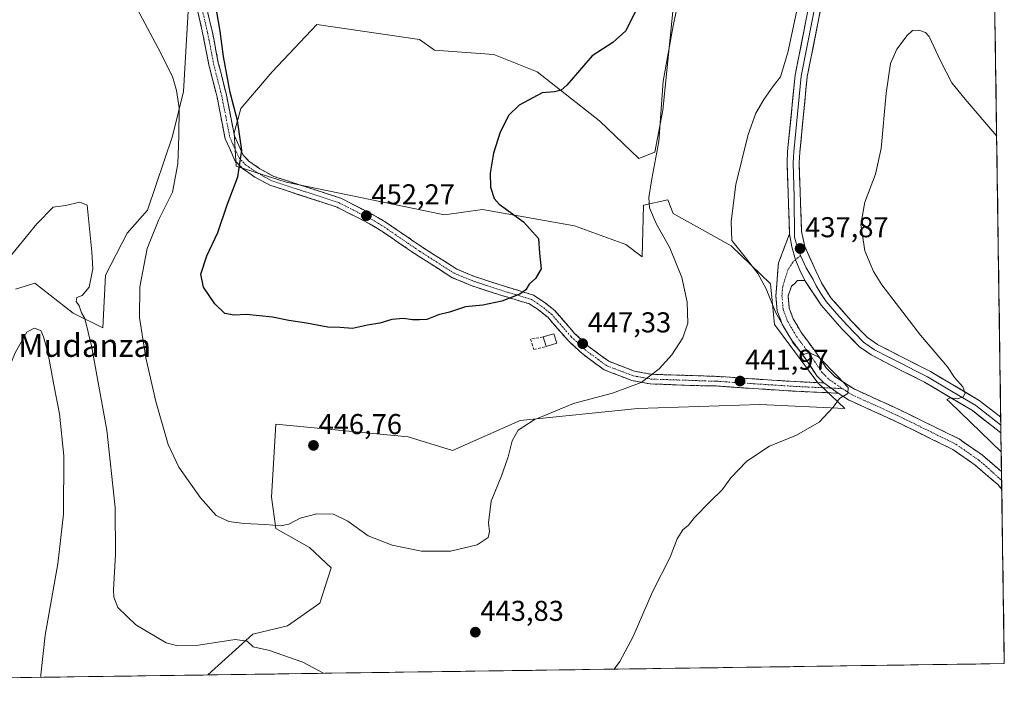
# Model space of a CAD drawing. Units: metres. Extents: x 597625 to 601098, y 4699043 to 4701405.
# Drawn here: x 600752 to 601096, y 4699085 to 4699317 of the extents above; entities that cross this region are included whole.
import ezdxf
from ezdxf.enums import TextEntityAlignment as Align

# ---------------------------------------------------------------- set-up
doc = ezdxf.new("R2010")
doc.units = ezdxf.units.M
doc.header["$MEASUREMENT"] = 0
doc.linetypes.add('TRAZO_Y_PUNTO', pattern=[1, 0.5, -0.25, 0, -0.25])
doc.linetypes.add('TRAZOSX2', pattern=[1.5, 1, -0.5])
for name, color, linetype, lineweight in [('Camino', 19, 'TRAZOSX2', 0), ('Camino Cxs', 19, 'Continuous', 0), ('Camino eje', 19, 'TRAZO_Y_PUNTO', 0), ('Carátula', 7, 'Continuous', 5), ('Cultivos herbáceos CxS', 92, 'Continuous', 0), ('Curva de nivel maestra', 36, 'Continuous', 30), ('Curva de nivel normal', 36, 'Continuous', 0), ('Edificación', 1, 'Continuous', 13), ('Edificación Cxs', 1, 'Continuous', 13), ('Layer 0', 7, 'Continuous', 0), ('Matorral CxS', 135, 'Continuous', 0), ('Municipio CxS', 142, 'Continuous', 0), ('Muro lineal', 1, 'TRAZOSX2', 13), ('Punto de cota en terreno', 7, 'Continuous', 0), ('Rótulo de punto de cota en terreno', 19, 'Continuous', 0), ('Texto cartográfico', 19, 'Continuous', 0)]:
    doc.layers.add(name, color=color, linetype=linetype, lineweight=lineweight)
doc.styles.add('Arial', font='txt', dxfattribs={"height": 0.2})

# ---------------------------------------------------------------- blocks, each defined once
blk = doc.blocks.new('*U186')
at = {"layer": 'Curva de nivel normal', "color": 36, "linetype": 'Continuous', "lineweight": 0}
for points in [[(600959.81, 4699089.99, 440), (600961.78, 4699092.61, 440), (600966.45, 4699101.43, 440), (600973.19, 4699116.97, 440), (600979.41, 4699129.06, 440), (600981.77, 4699135.52, 440), (600983.85, 4699138.57, 440), (600985.74, 4699140.19, 440), (600987.91, 4699142.92, 440), (600993.4, 4699148.56, 440), (600997.57, 4699152.54, 440), (601000.57, 4699156.73, 440), (601006.18, 4699162.59, 440), (601014.01, 4699167.77, 440), (601023.51, 4699171.69, 440), (601031.42, 4699176.14, 440), (601036.29, 4699181.44, 440), (601038.46, 4699184.43, 440), (601041.43, 4699186.18, 440), (601041.54, 4699188.32, 440), (601037.93, 4699192.09, 440), (601031.29, 4699198.91, 440), (601027.96, 4699200.48, 440), (601026.08, 4699199.84, 440), (601024.88, 4699200.91, 440), (601022.33, 4699203.82, 440), (601016.24, 4699214.4, 440), (601012.92, 4699222.72, 440), (601010, 4699228.03, 440), (601005.98, 4699233.16, 440), (601000.92, 4699239.64, 440), (601000.68, 4699246.24, 440), (601002.36, 4699259.18, 440), (601006.67, 4699276.62, 440), (601009.3, 4699284.08, 440), (601012.04, 4699288.84, 440), (601015.3, 4699293.5, 440), (601017.87, 4699296.67, 440), (601020.42, 4699305.18, 440), (601024.84, 4699325.9, 440)], [(600747.39, 4699232.15, 440), (600758.24, 4699245.46, 440), (600763.91, 4699251.23, 440), (600768.24, 4699251.85, 440), (600773.24, 4699252.96, 440), (600775.84, 4699251.89, 440), (600777.44, 4699235.59, 440), (600777.8, 4699229.68, 440), (600776.56, 4699223.33, 440), (600774.02, 4699220.39, 440), (600772.22, 4699219.73, 440), (600772.01, 4699218.26, 440), (600773, 4699216.84, 440), (600773.89, 4699214.38, 440), (600774.94, 4699212.32, 440), (600777.38, 4699202.88, 440), (600782.73, 4699173.39, 440), (600785.61, 4699146.39, 440), (600785.72, 4699130.06, 440), (600784.99, 4699117.7, 440), (600785.11, 4699115.14, 440), (600786.56, 4699111.56, 440), (600792.85, 4699105.5, 440), (600803.42, 4699099.19, 440), (600806.97, 4699098.25, 440), (600814.67, 4699098.33, 440), (600827.49, 4699100.37, 440), (600831.67, 4699099.78, 440), (600833.74, 4699097.81, 440), (600839.46, 4699096.56, 440), (600851.11, 4699092.41, 440), (600858.33, 4699088.55, 440)]]:
    blk.add_polyline3d(points, dxfattribs=at)
blk = doc.blocks.new('*U196')
at = {"layer": 'Curva de nivel normal', "color": 36, "linetype": 'Continuous', "lineweight": 0}
for points in [[(601094.98, 4699165.84, 435), (601076.98, 4699183.21, 435), (601075.96, 4699184.1, 435), (601077.13, 4699184.7, 435), (601079.73, 4699184.39, 435), (601081.68, 4699185.09, 435), (601082.4, 4699186.28, 435), (601081.52, 4699188.56, 435), (601078.61, 4699191.77, 435), (601076.23, 4699195.51, 435), (601066.79, 4699206.54, 435), (601053.26, 4699224.18, 435), (601050.36, 4699228.83, 435), (601047.32, 4699236.02, 435), (601046, 4699245.22, 435), (601047.35, 4699253.02, 435), (601051.12, 4699262.73, 435), (601053.02, 4699271.72, 435), (601054.75, 4699291.05, 435), (601056.31, 4699301.38, 435), (601058.57, 4699306.38, 435), (601062.08, 4699311.2, 435), (601064.02, 4699312.83, 435), (601066.23, 4699313.05, 435), (601068.57, 4699312.23, 435), (601069.86, 4699310.83, 435), (601073.74, 4699302.3, 435), (601077.76, 4699294.58, 435), (601082.39, 4699288.88, 435), (601093.39, 4699275.98, 435)], [(600659.16, 4699085.71, 435), (600666.58, 4699094.96, 435), (600678.58, 4699113.39, 435), (600688.58, 4699125.35, 435), (600706.8, 4699142.02, 435), (600721.48, 4699153.01, 435), (600728.2, 4699158.73, 435), (600733.92, 4699165.73, 435), (600738.22, 4699172.28, 435), (600742.98, 4699182.26, 435), (600750.77, 4699200.61, 435), (600754.72, 4699207.61, 435), (600757.29, 4699208.96, 435), (600759.67, 4699208.15, 435), (600760.54, 4699206.03, 435), (600762.12, 4699200.6, 435), (600764.18, 4699189.28, 435), (600766.16, 4699179.12, 435), (600767.63, 4699164.43, 435), (600767.53, 4699144.07, 435), (600765.52, 4699126.78, 435), (600761.11, 4699101.86, 435), (600759.62, 4699088.06, 435), (600759.69, 4699087.14, 435)]]:
    blk.add_polyline3d(points, dxfattribs=at)
blk = doc.blocks.new('5PATER')
at = {"layer": 'Carátula', "linetype": 'Continuous', "lineweight": 5}
h = blk.add_hatch(color=250, dxfattribs=at)
edge = h.paths.add_edge_path()
edge.add_ellipse((0, 0.01), major_axis=(-1.33, -1.34), ratio=0.999422, start_angle=0, end_angle=360)

msp = doc.modelspace()

# ---------------------------------------------------------------- linework, layer by layer
at = {"layer": 'Camino', "color": 19, "linetype": 'TRAZOSX2', "lineweight": 0}
for points in [[(601038.06, 4699186.29), (601023.09, 4699186.98), (601001.71, 4699188.37), (600995.41, 4699188.82), (600987.41, 4699188.98), (600981.11, 4699189.24), (600972.35, 4699189.56), (600966.01, 4699190.76), (600956.31, 4699194.45), (600948.6, 4699200.15), (600943.6, 4699204.85), (600936.75, 4699212.67), (600933.37, 4699215.37), (600930.22, 4699217.49), (600919.4, 4699220.75), (600909.92, 4699223.89), (600903.31, 4699226.6), (600891.12, 4699234.36), (600878.71, 4699242.84), (600874.43, 4699245.44), (600863.1, 4699251.22), (600839.63, 4699258.87), (600834.38, 4699261.72), (600830.03, 4699264.76), (600827.42, 4699267.48), (600823.99, 4699275.11), (600821.17, 4699289.62), (600818.32, 4699300.89), (600816.25, 4699311.63), (600813.34, 4699324.04)], [(600816.63, 4699324.74), (600819.54, 4699312.33), (600821.6, 4699301.62), (600824.45, 4699290.35), (600827.22, 4699276.13), (600830.25, 4699269.39), (600832.23, 4699267.32), (600836.15, 4699264.58), (600840.97, 4699261.97), (600864.39, 4699254.34), (600876.07, 4699248.37), (600880.53, 4699245.67), (600892.97, 4699237.16), (600904.86, 4699229.59), (600911.08, 4699227.04), (600920.41, 4699223.96), (600931.67, 4699220.56), (600935.36, 4699218.08), (600939.08, 4699215.11), (600946.02, 4699207.19), (600950.76, 4699202.74), (600957.93, 4699197.43), (600966.92, 4699194), (600972.72, 4699192.91), (600995.56, 4699192.18), (601001.93, 4699191.73), (601023.27, 4699190.33), (601033.08, 4699189.88)], [(601033.08, 4699189.88), (601030.62, 4699192.31), (601026.71, 4699198.2), (601021.71, 4699204.96), (601018.5, 4699210.34), (601016.73, 4699215.01), (601016.27, 4699220.31), (601017.21, 4699231.78), (601021.06, 4699241.93)], [(601026.38, 4699225.67), (601023.86, 4699225.67), (601022.81, 4699224.48), (601021.75, 4699223.68), (601020.55, 4699220.32), (601020.93, 4699215.97), (601022.36, 4699212.21), (601025.27, 4699207.32), (601030.2, 4699200.65), (601033.93, 4699195.04), (601036.87, 4699192.15), (601043.72, 4699187.72), (601059.52, 4699180.52), (601080.25, 4699170.34), (601088.46, 4699164.62), (601095.08, 4699158.93)], [(601095.17, 4699152.76), (601093.8, 4699154.4), (601085.84, 4699161.24), (601078.07, 4699166.66), (601057.7, 4699176.66), (601041.67, 4699183.96), (601038.06, 4699186.29)], [(601095.08, 4699158.93), (601095.13, 4699155.84)], [(601095.13, 4699155.84), (601095.17, 4699152.76)]]:
    msp.add_lwpolyline(points, dxfattribs=at)
at = {"layer": 'Camino Cxs', "color": 19, "linetype": 'Continuous', "lineweight": 0}
msp.add_lwpolyline([(601033.08, 4699189.88), (601038.06, 4699186.29)], dxfattribs=at)
msp.add_polyline3d([(600817.6, 4699320.6, 448.99), (600818.57, 4699316.47, 449.07), (600819.54, 4699312.33, 449.01), (600820.23, 4699308.76, 449.01), (600820.91, 4699305.19, 449.11), (600821.6, 4699301.62, 449.23), (600822.55, 4699297.86, 449.43), (600823.5, 4699294.11, 449.58), (600824.45, 4699290.35, 449.6), (600825.37, 4699285.61, 449.49), (600826.3, 4699280.87, 449.51), (600827.22, 4699276.13, 449.63), (600828.74, 4699272.76, 449.78), (600830.25, 4699269.39, 449.88), (600832.23, 4699267.32, 450.1), (600836.15, 4699264.58, 450.66), (600838.56, 4699263.28, 450.96), (600840.97, 4699261.97, 451.26), (600845.65, 4699260.44, 451.67), (600850.34, 4699258.92, 451.97), (600855.02, 4699257.39, 452.09), (600859.71, 4699255.87, 452.18), (600864.39, 4699254.34, 452.34), (600868.28, 4699252.35, 452.31), (600872.18, 4699250.36, 452.17), (600876.07, 4699248.37, 452.17), (600878.3, 4699247.02, 452.07), (600880.53, 4699245.67, 451.99), (600883.64, 4699243.54, 451.94), (600886.75, 4699241.42, 451.78), (600889.86, 4699239.29, 451.64), (600892.97, 4699237.16, 451.49), (600896.93, 4699234.64, 451.3), (600900.9, 4699232.11, 451.17), (600904.86, 4699229.59, 451.01), (600907.97, 4699228.32, 450.88), (600911.08, 4699227.04, 450.72), (600915.75, 4699225.5, 450.49), (600920.41, 4699223.96, 450.31), (600924.16, 4699222.83, 450.13), (600927.92, 4699221.69, 449.91), (600931.67, 4699220.56, 449.72), (600935.36, 4699218.08, 449.52), (600939.08, 4699215.11, 449.03), (600941.39, 4699212.47, 448.62), (600943.71, 4699209.83, 448.25), (600946.02, 4699207.19, 447.82), (600948.39, 4699204.97, 447.48), (600950.76, 4699202.74, 447.14), (600954.35, 4699200.09, 446.71), (600957.93, 4699197.43, 446.29), (600962.43, 4699195.72, 445.94), (600966.92, 4699194, 445.49), (600969.82, 4699193.46, 445.22), (600972.72, 4699192.91, 444.91), (600977.29, 4699192.76, 444.42), (600981.86, 4699192.62, 443.92), (600986.42, 4699192.47, 443.4), (600990.99, 4699192.33, 442.88), (600995.56, 4699192.18, 442.54), (600998.75, 4699191.96, 442.26), (601001.93, 4699191.73, 441.98), (601006.2, 4699191.45, 441.72), (601010.47, 4699191.17, 441.53), (601014.73, 4699190.89, 441.35), (601019, 4699190.61, 441.16), (601023.27, 4699190.33, 440.91), (601028.18, 4699190.11, 440.53), (601033.08, 4699189.88, 440.22), (601033.08, 4699189.88, 440.22), (601035.57, 4699188.09, 440.17), (601038.06, 4699186.29, 440), (601033.07, 4699186.52, 440.27), (601028.08, 4699186.75, 440.57), (601023.09, 4699186.98, 440.88), (601018.81, 4699187.26, 441.08), (601014.54, 4699187.54, 441.23), (601010.26, 4699187.81, 441.35), (601005.99, 4699188.09, 441.47), (601001.71, 4699188.37, 441.74), (600998.56, 4699188.6, 442.07), (600995.41, 4699188.82, 442.36), (600991.41, 4699188.9, 442.63), (600987.41, 4699188.98, 442.98), (600984.26, 4699189.11, 443.31), (600981.11, 4699189.24, 443.66), (600976.73, 4699189.4, 444.19), (600972.35, 4699189.56, 444.64), (600969.18, 4699190.16, 444.92), (600966.01, 4699190.76, 445.19), (600962.78, 4699191.99, 445.54), (600959.54, 4699193.22, 445.85), (600956.31, 4699194.45, 446.08), (600952.46, 4699197.3, 446.49), (600948.6, 4699200.15, 446.95), (600946.1, 4699202.5, 447.32), (600943.6, 4699204.85, 447.66), (600941.32, 4699207.46, 448.11), (600939.03, 4699210.06, 448.55), (600936.75, 4699212.67, 448.9), (600933.37, 4699215.37, 449.33), (600930.22, 4699217.49, 449.6), (600926.61, 4699218.58, 449.74), (600923.01, 4699219.66, 449.95), (600919.4, 4699220.75, 450.13), (600914.66, 4699222.32, 450.34), (600909.92, 4699223.89, 450.55), (600906.62, 4699225.25, 450.65), (600903.31, 4699226.6, 450.82), (600899.25, 4699229.19, 451.03), (600895.18, 4699231.77, 451.17), (600891.12, 4699234.36, 451.38), (600888.02, 4699236.48, 451.52), (600884.92, 4699238.6, 451.71), (600881.81, 4699240.72, 451.88), (600878.71, 4699242.84, 452), (600876.57, 4699244.14, 452.06), (600874.43, 4699245.44, 452.13), (600870.65, 4699247.37, 452.26), (600866.88, 4699249.29, 452.37), (600863.1, 4699251.22, 452.43), (600858.41, 4699252.75, 452.33), (600853.71, 4699254.28, 452.1), (600849.02, 4699255.81, 451.91), (600844.32, 4699257.34, 451.73), (600839.63, 4699258.87, 451.4), (600837.01, 4699260.3, 451.09), (600834.38, 4699261.72, 450.66), (600832.21, 4699263.24, 450.28), (600830.03, 4699264.76, 449.94), (600827.42, 4699267.48, 449.58), (600825.71, 4699271.3, 449.31), (600823.99, 4699275.11, 448.95), (600823.05, 4699279.95, 448.87), (600822.11, 4699284.78, 448.93), (600821.17, 4699289.62, 449.01), (600820.22, 4699293.38, 448.73), (600819.27, 4699297.13, 448.48), (600818.32, 4699300.89, 448.33), (600817.63, 4699304.47, 448.3), (600816.94, 4699308.05, 448.24), (600816.25, 4699311.63, 448.34), (600815.28, 4699315.77, 448.28), (600814.31, 4699319.9, 448.12)], dxfattribs=at)
msp.add_polyline3d([(601026.38, 4699225.67, 437.59), (601023.86, 4699225.67, 438.01), (601022.81, 4699224.48, 438.21), (601021.75, 4699223.68, 438.46), (601020.55, 4699220.32, 438.82), (601020.93, 4699215.97, 439.23), (601022.36, 4699212.21, 439.4), (601023.82, 4699209.77, 439.41), (601025.27, 4699207.32, 439.57), (601027.74, 4699203.99, 439.61), (601030.2, 4699200.65, 439.57), (601032.07, 4699197.85, 439.85), (601033.93, 4699195.04, 439.87), (601036.87, 4699192.15, 439.92), (601040.3, 4699189.94, 439.69), (601043.72, 4699187.72, 439.48), (601047.67, 4699185.92, 439.2), (601051.62, 4699184.12, 439.29), (601055.57, 4699182.32, 438.97), (601059.52, 4699180.52, 438.82), (601063.67, 4699178.48, 438.81), (601067.81, 4699176.45, 438.44), (601071.96, 4699174.41, 438.19), (601076.1, 4699172.38, 437.73), (601080.25, 4699170.34, 437.31), (601082.99, 4699168.43, 437.17), (601085.72, 4699166.53, 436.88), (601088.46, 4699164.62, 436.55), (601091.77, 4699161.78, 436.35), (601095.08, 4699158.93, 435.99), (601095.17, 4699152.76, 436.19), (601093.8, 4699154.4, 436.28), (601091.15, 4699156.68, 436.47), (601088.49, 4699158.96, 436.7), (601085.84, 4699161.24, 436.92), (601081.96, 4699163.95, 437.19), (601078.07, 4699166.66, 437.58), (601074, 4699168.66, 438), (601069.92, 4699170.66, 438.36), (601065.85, 4699172.66, 438.71), (601061.77, 4699174.66, 438.94), (601057.7, 4699176.66, 439.13), (601053.69, 4699178.49, 439.35), (601049.69, 4699180.31, 439.49), (601045.68, 4699182.14, 439.68), (601041.67, 4699183.96, 439.84), (601038.06, 4699186.29, 440), (601035.57, 4699188.09, 440.17), (601033.08, 4699189.88, 440.22), (601030.62, 4699192.31, 440.28), (601028.67, 4699195.26, 440.2), (601026.71, 4699198.2, 439.8), (601024.21, 4699201.58, 440.1), (601021.71, 4699204.96, 439.93), (601020.11, 4699207.65, 439.93), (601018.5, 4699210.34, 439.91), (601016.73, 4699215.01, 439.48), (601016.5, 4699217.66, 439.25), (601016.27, 4699220.31, 439.07), (601016.58, 4699224.13, 438.68), (601016.9, 4699227.96, 438.46), (601017.21, 4699231.78, 438.17), (601018.49, 4699235.16, 438.09), (601019.78, 4699238.55, 438.09), (601021.06, 4699241.93, 437.84), (601021.87, 4699237.35, 437.94), (601023.15, 4699232.87, 437.96), (601024.6, 4699229.2, 437.93), (601026.38, 4699225.67, 437.59)], close=True, dxfattribs=at)
at = {"layer": 'Camino eje', "color": 19, "linetype": 'TRAZO_Y_PUNTO', "lineweight": 0}
for points in [[(600814.99, 4699324.39), (600817.9, 4699311.98), (600818.93, 4699306.63), (600819.96, 4699301.26), (600822.81, 4699289.99), (600824.2, 4699282.88), (600825.61, 4699275.62), (600828.84, 4699268.44), (600830.14, 4699267.08), (600831.13, 4699266.04), (600835.27, 4699263.15), (600837.68, 4699261.85), (600840.3, 4699260.42), (600863.75, 4699252.78), (600869.59, 4699249.8), (600875.25, 4699246.91), (600877.48, 4699245.56), (600879.62, 4699244.26), (600885.84, 4699240), (600892.05, 4699235.76), (600904.09, 4699228.1), (600910.5, 4699225.47), (600915.24, 4699223.9), (600919.91, 4699222.36), (600925.32, 4699220.73), (600930.95, 4699219.03), (600934.37, 4699216.73), (600937.92, 4699213.89), (600944.81, 4699206.02), (600947.18, 4699203.8), (600949.68, 4699201.45), (600953.27, 4699198.79), (600957.12, 4699195.94), (600961.97, 4699194.1), (600966.47, 4699192.38), (600969.64, 4699191.78), (600972.54, 4699191.24), (600976.92, 4699191.08), (600988.34, 4699190.71), (600991.49, 4699190.58), (600995.49, 4699190.5), (600998.67, 4699190.28), (601001.82, 4699190.05), (601012.49, 4699189.35), (601023.18, 4699188.66), (601035.57, 4699188.08)], [(601023.15, 4699232.87), (601022.28, 4699232.15), (601020.42, 4699229.24), (601018.66, 4699223.42), (601018.41, 4699220.32), (601018.83, 4699215.49), (601019.72, 4699213.16), (601020.43, 4699211.28), (601022.04, 4699208.59), (601023.49, 4699206.14), (601028.46, 4699199.43), (601030.32, 4699196.62), (601032.28, 4699193.68), (601033.51, 4699192.46), (601034.98, 4699191.02), (601039.5, 4699187.9)], [(601024.89, 4699234.31), (601023.15, 4699232.87)], [(601035.57, 4699188.08), (601039.5, 4699187.9)], [(601039.5, 4699187.9), (601040.89, 4699187.01), (601042.7, 4699185.84), (601050.71, 4699182.19), (601058.61, 4699178.59), (601079.16, 4699168.5), (601083.27, 4699165.64), (601087.15, 4699162.93), (601090.46, 4699160.09), (601095.13, 4699155.84)]]:
    msp.add_lwpolyline(points, dxfattribs=at)
at = {"layer": 'Cultivos herbáceos CxS', "color": 92, "linetype": 'Continuous', "lineweight": 0}
for points in [[(601089.3, 4699558.61, 446.46), (601096.05, 4699091.93, 436.3), (600817.97, 4699087.97, 438.69), (600817.97, 4699087.97, 438.69), (600833.6, 4699102.24, 440.13), (600845.77, 4699105.1, 440.6), (600857.03, 4699113.01, 441.75), (600861, 4699125.39, 443.35), (600853.44, 4699132.48, 443.82), (600841.63, 4699139.1, 444.62), (600840.22, 4699149.97, 445.55), (600841.63, 4699175.48, 447.2), (600887.84, 4699171.05, 446.37), (600903.43, 4699166.33, 445.91), (600927.05, 4699176.72, 444.85), (600968.14, 4699180.98, 442.74), (601010.65, 4699182.39, 440.74), (601040.41, 4699180.97, 439.64), (601030.96, 4699189.95, 440.31), (601015.85, 4699210.27, 440.36), (601014.43, 4699224.45, 439.2), (601000.73, 4699237.68, 440.15), (600980.42, 4699249.02, 442.58), (600978.53, 4699253.75, 442.73), (600970.07, 4699251.89, 445), (600969.56, 4699233.9, 446.8), (600963.89, 4699238.16, 447.45), (600945.94, 4699244.77, 448.79), (600913.82, 4699250.44, 450.74), (600900.6, 4699248.55, 451.29), (600845.33, 4699259.9, 451.92), (600827.86, 4699265.57, 450.21), (600827.15, 4699277.14, 450.05), (600829.51, 4699285.65, 450.5), (600840.37, 4699298.41, 451.57), (600855.96, 4699314.95, 452.39), (600891.86, 4699309.75, 451.94), (600897.05, 4699305.97, 451.64), (600917.84, 4699304.55, 451.03), (600932.95, 4699298.41, 450.31), (600954.68, 4699281.39, 448.42), (600968.38, 4699268.16, 446.05), (600974.06, 4699270.43, 444.33), (600976.87, 4699285.13, 443.87), (600981.13, 4699327.71, 445.01)], [(601089.3, 4699558.61, 446.46), (601096.05, 4699091.93, 436.3)], [(600848.64, 4699455.53, 456.4), (600822.19, 4699432.85, 453.84), (600794.71, 4699402.96, 448.99), (600776.28, 4699378.38, 447.28), (600784.88, 4699364.87, 446.99), (600811.32, 4699350.63, 449.17), (600811.32, 4699323.69, 448.3), (600809.43, 4699291.56, 446.33), (600805.66, 4699275.96, 444.86), (600796.92, 4699250.15, 444.27), (600789.83, 4699242.18, 442.88), (600782.27, 4699227.53, 441.73), (600781.33, 4699209.1, 441.92), (600770.94, 4699214.29, 439.35), (600757.5, 4699224.65, 437.04), (600750.83, 4699222.59, 437.05)], [(600750.83, 4699222.59, 437.05), (600757.5, 4699224.65, 437.04), (600770.94, 4699214.29, 439.35), (600781.33, 4699209.1, 441.92), (600782.27, 4699227.53, 441.73), (600789.83, 4699242.18, 442.88), (600796.92, 4699250.15, 444.27), (600805.66, 4699275.96, 444.86), (600809.43, 4699291.56, 446.33), (600811.32, 4699323.69, 448.3), (600811.32, 4699350.63, 449.17), (600784.88, 4699364.87, 446.99), (600776.28, 4699378.38, 447.28), (600794.71, 4699402.96, 448.99), (600822.19, 4699432.85, 453.84), (600848.64, 4699455.53, 456.4)], [(600981.13, 4699327.71, 445.01), (600976.87, 4699285.13, 443.87), (600974.06, 4699270.43, 444.33), (600968.38, 4699268.16, 446.05), (600954.68, 4699281.39, 448.42), (600932.95, 4699298.41, 450.31), (600917.84, 4699304.55, 451.03), (600897.05, 4699305.97, 451.64), (600891.86, 4699309.75, 451.94), (600855.96, 4699314.95, 452.39), (600840.37, 4699298.41, 451.57), (600829.51, 4699285.65, 450.5), (600827.15, 4699277.14, 450.05), (600827.86, 4699265.57, 450.21), (600845.33, 4699259.9, 451.92), (600900.6, 4699248.55, 451.29), (600913.82, 4699250.44, 450.74), (600945.94, 4699244.77, 448.79), (600963.89, 4699238.16, 447.45), (600969.56, 4699233.9, 446.8), (600970.07, 4699251.89, 445), (600978.53, 4699253.75, 442.73), (600980.42, 4699249.02, 442.58), (601000.73, 4699237.68, 440.15), (601014.43, 4699224.45, 439.2), (601015.85, 4699210.27, 440.36), (601030.96, 4699189.95, 440.31), (601040.41, 4699180.97, 439.64), (601010.65, 4699182.39, 440.74), (600968.14, 4699180.98, 442.74), (600927.05, 4699176.72, 444.85), (600903.43, 4699166.33, 445.91), (600887.84, 4699171.05, 446.37), (600841.63, 4699175.48, 447.2), (600840.22, 4699149.97, 445.55), (600841.63, 4699139.1, 444.62), (600853.44, 4699132.48, 443.82), (600861, 4699125.39, 443.35), (600857.03, 4699113.01, 441.75), (600845.77, 4699105.1, 440.6), (600833.6, 4699102.24, 440.13), (600817.97, 4699087.97, 438.69)], [(601096.05, 4699091.93, 436.3), (600817.97, 4699087.97, 438.69)]]:
    msp.add_polyline3d(points, dxfattribs=at)
at = {"layer": 'Curva de nivel maestra', "color": 36, "linetype": 'Continuous', "lineweight": 30}
msp.add_polyline3d([(600967.21, 4699319.38, 450), (600963.87, 4699312.8, 450), (600959.38, 4699308.72, 450), (600952.13, 4699304.02, 450), (600943.24, 4699293.81, 450), (600941.36, 4699292.07, 450), (600939.03, 4699291.46, 450), (600934.64, 4699291.12, 450), (600926.63, 4699286.78, 450), (600923.02, 4699283.31, 450), (600920.05, 4699277.38, 450), (600917.65, 4699270.05, 450), (600916.55, 4699263.12, 450), (600916.68, 4699258.17, 450), (600917.97, 4699254.31, 450), (600919.62, 4699252.22, 450), (600928.21, 4699246.08, 450), (600933.4, 4699240.3, 450), (600933.79, 4699235.19, 450), (600934.29, 4699229.7, 450), (600932.4, 4699226.32, 450), (600930.17, 4699224.35, 450), (600928.99, 4699222.33, 450), (600926.86, 4699220.86, 450), (600920.62, 4699218.38, 450), (600914, 4699217.03, 450), (600907.91, 4699216.42, 450), (600902.38, 4699214.54, 450), (600898.46, 4699213.63, 450), (600894.38, 4699212.02, 450), (600891.84, 4699211.9, 450), (600889.37, 4699211.86, 450), (600886.21, 4699212.36, 450), (600882.16, 4699212.03, 450), (600877.95, 4699210.7, 450), (600873.64, 4699210.04, 450), (600868.49, 4699208.92, 450), (600864.12, 4699209.18, 450), (600859.84, 4699209.38, 450), (600852.39, 4699210.76, 450), (600846.24, 4699211.63, 450), (600840.58, 4699212.86, 450), (600831.46, 4699213.75, 450), (600827.1, 4699213.52, 450), (600823.9, 4699214.14, 450), (600820.35, 4699217.45, 450), (600816.47, 4699223.36, 450), (600815.51, 4699227.79, 450), (600817.61, 4699234.24, 450), (600821.39, 4699242.39, 450), (600824.68, 4699252.06, 450), (600828.42, 4699261.81, 450), (600829.84, 4699271.07, 450), (600828.3, 4699281.48, 450), (600825.71, 4699291.24, 450), (600823.39, 4699303.8, 450), (600822.2, 4699312.6, 450), (600820.18, 4699324.89, 450)], dxfattribs=at)
at = {"layer": 'Curva de nivel normal', "color": 36, "linetype": 'Continuous', "lineweight": 0}
msp.add_polyline3d([(600983.52, 4699329.49, 445), (600980.37, 4699314.49, 445), (600976.97, 4699295.17, 445), (600975.47, 4699274.1, 445), (600973.03, 4699261.07, 445), (600971.89, 4699254.62, 445), (600972.2, 4699250.98, 445), (600974.46, 4699245.52, 445), (600979.23, 4699237.04, 445), (600983.49, 4699226.64, 445), (600985.32, 4699218.05, 445), (600985.53, 4699210.69, 445), (600983.84, 4699205.6, 445), (600979.97, 4699199.74, 445), (600975.57, 4699194.8, 445), (600969.23, 4699189.99, 445), (600959.23, 4699186.33, 445), (600945.57, 4699182.66, 445), (600931.9, 4699176.98, 445), (600926.27, 4699173.36, 445), (600924.2, 4699169.73, 445), (600922.8, 4699164.09, 445), (600920.46, 4699157.44, 445), (600916.9, 4699148.57, 445), (600915.97, 4699141.1, 445), (600916.34, 4699138.06, 445), (600915.8, 4699135.94, 445), (600911.93, 4699133.35, 445), (600902.72, 4699131.21, 445), (600892.51, 4699131.19, 445), (600882.36, 4699133.25, 445), (600873.97, 4699136.52, 445), (600866.86, 4699141.65, 445), (600861.84, 4699144.07, 445), (600855.96, 4699144.22, 445), (600850.24, 4699142.67, 445), (600846.24, 4699140.65, 445), (600843.35, 4699140.03, 445), (600838, 4699140.53, 445), (600830.58, 4699140.78, 445), (600825.33, 4699141.58, 445), (600820.85, 4699143.67, 445), (600815.37, 4699149.74, 445), (600807.87, 4699160.44, 445), (600804.13, 4699168.39, 445), (600799.77, 4699183.44, 445), (600796.32, 4699198.6, 445), (600794.09, 4699212.78, 445), (600794.2, 4699223.39, 445), (600796.8, 4699236.85, 445), (600800.86, 4699246.88, 445), (600805.56, 4699256.48, 445), (600807.5, 4699266.33, 445), (600807.81, 4699275.96, 445), (600807.9, 4699285.91, 445), (600807.05, 4699291.9, 445), (600805.61, 4699296.82, 445), (600800.58, 4699306.76, 445), (600789.58, 4699327.54, 445)], dxfattribs=at)
at = {"layer": 'Edificación', "color": 1, "linetype": 'Continuous', "lineweight": 13}
msp.add_polyline3d([(600939.85, 4699203.71, 447.58), (600936.1, 4699202.56, 447.48), (600934.98, 4699205.94, 448.12), (600938.73, 4699207.08, 448.18), (600939.85, 4699203.71, 447.58)], dxfattribs=at)
at = {"layer": 'Edificación Cxs', "color": 1, "linetype": 'Continuous', "lineweight": 13}
msp.add_polyline3d([(600939.85, 4699203.71, 447.58), (600936.1, 4699202.56, 447.48), (600934.98, 4699205.94, 448.12), (600938.73, 4699207.08, 448.18), (600939.85, 4699203.71, 447.58)], close=True, dxfattribs=at)
at = {"layer": 'Layer 0', "linetype": 'Continuous', "lineweight": 0}
for points in [[(601021.06, 4699241.93), (601020.18, 4699266.71), (601020.4, 4699270.72), (601023.01, 4699297.3), (601026.9, 4699316.8), (601030.73, 4699336.5), (601031.96, 4699353.69), (601030.79, 4699373.03), (601028.41, 4699386.23), (601023.43, 4699432.17), (601020.33, 4699453.51)], [(601022.44, 4699453.77), (601023.99, 4699443.1), (601025.54, 4699432.44), (601028.03, 4699409.51), (601030.52, 4699386.54), (601032.91, 4699373.29), (601034.09, 4699353.68), (601032.84, 4699336.22), (601028.99, 4699316.39), (601025.12, 4699296.99), (601022.52, 4699270.56), (601022.42, 4699268.7), (601022.31, 4699266.69), (601022.71, 4699254.7), (601022.76, 4699240.78), (601023.71, 4699237.51), (601024.89, 4699234.31)], [(601024.55, 4699454.03), (601027.64, 4699432.71), (601032.62, 4699386.84), (601035.02, 4699373.54), (601036.22, 4699353.66), (601034.95, 4699335.94), (601031.07, 4699315.98), (601027.22, 4699296.67), (601024.64, 4699270.4), (601024.43, 4699266.67), (601025.24, 4699242.69), (601026.37, 4699237.56), (601030.21, 4699229.04), (601032.23, 4699224.79), (601035.53, 4699219.53), (601042.58, 4699211.6), (601048.25, 4699205.78), (601051.79, 4699203.3), (601061.52, 4699198.28), (601070.23, 4699193.9), (601087.3, 4699183.73), (601094.2, 4699178.35), (601094.81, 4699177.88)], [(601021.06, 4699241.93), (601021.87, 4699237.35), (601023.15, 4699232.87), (601024.6, 4699229.2), (601026.38, 4699225.67)], [(601024.89, 4699234.31), (601026.89, 4699230.06), (601029.3, 4699226.03), (601030.37, 4699223.77), (601032.02, 4699221.14), (601033.83, 4699218.26), (601037.5, 4699214.12), (601041.03, 4699210.15), (601043.86, 4699207.24), (601046.87, 4699204.16), (601048.92, 4699202.72), (601050.69, 4699201.48), (601055.69, 4699198.9), (601060.56, 4699196.39), (601064.85, 4699194.23), (601069.21, 4699192.04), (601077.56, 4699187.06), (601086.1, 4699181.98), (601093.05, 4699176.55), (601094.85, 4699175.16)], [(601094.89, 4699172.44), (601091.59, 4699174.99), (601084.89, 4699180.22), (601068.18, 4699190.17), (601059.59, 4699194.5), (601049.58, 4699199.65), (601045.49, 4699202.54), (601039.47, 4699208.7), (601032.12, 4699216.98), (601026.38, 4699225.67)], [(601094.81, 4699177.88), (601094.85, 4699175.16)], [(601094.85, 4699175.16), (601094.89, 4699172.44)]]:
    msp.add_lwpolyline(points, dxfattribs=at)
msp.add_polyline3d([(601031.85, 4699319.97, 439.18), (601031.07, 4699315.98, 439.04), (601030.11, 4699311.15, 438.82), (601029.15, 4699306.33, 438.77), (601028.18, 4699301.5, 438.74), (601027.22, 4699296.67, 438.72), (601026.79, 4699292.29, 438.66), (601026.36, 4699287.91, 438.55), (601025.93, 4699283.54, 438.4), (601025.5, 4699279.16, 438.24), (601025.07, 4699274.78, 438.1), (601024.64, 4699270.4, 437.92), (601024.43, 4699266.67, 437.77), (601024.59, 4699261.87, 437.58), (601024.75, 4699257.08, 437.5), (601024.92, 4699252.28, 437.54), (601025.08, 4699247.49, 437.68), (601025.24, 4699242.69, 437.62), (601025.81, 4699240.13, 437.69), (601026.37, 4699237.56, 437.74), (601028.29, 4699233.3, 437.46), (601030.21, 4699229.04, 437.39), (601032.23, 4699224.79, 437.42), (601033.88, 4699222.16, 437.31), (601035.53, 4699219.53, 437.29), (601037.88, 4699216.89, 437.14), (601040.23, 4699214.24, 436.98), (601042.58, 4699211.6, 436.92), (601045.42, 4699208.69, 436.93), (601048.25, 4699205.78, 436.72), (601051.79, 4699203.3, 436.65), (601055.03, 4699201.63, 436.33), (601058.28, 4699199.95, 436.21), (601061.52, 4699198.28, 436.11), (601065.88, 4699196.09, 435.75), (601070.23, 4699193.9, 435.6), (601074.5, 4699191.36, 435.25), (601078.77, 4699188.82, 435.06), (601083.03, 4699186.27, 434.66), (601087.3, 4699183.73, 434.48), (601090.75, 4699181.04, 434.07), (601094.2, 4699178.35, 433.93), (601094.81, 4699177.88, 433.85), (601094.89, 4699172.44, 433.67), (601091.59, 4699174.99, 433.75), (601088.24, 4699177.61, 434.21), (601084.89, 4699180.22, 434.41), (601080.71, 4699182.71, 434.8), (601076.54, 4699185.2, 434.99), (601072.36, 4699187.68, 435.42), (601068.18, 4699190.17, 435.56), (601063.89, 4699192.34, 436.03), (601059.59, 4699194.5, 436.1), (601056.25, 4699196.22, 436.42), (601052.92, 4699197.93, 436.45), (601049.58, 4699199.65, 436.7), (601047.54, 4699201.1, 436.9), (601045.49, 4699202.54, 436.91), (601042.48, 4699205.62, 437.02), (601039.47, 4699208.7, 437.05), (601037.02, 4699211.46, 437.12), (601034.57, 4699214.22, 437.36), (601032.12, 4699216.98, 437.34), (601030.21, 4699219.88, 437.5), (601028.29, 4699222.77, 437.53), (601026.38, 4699225.67, 437.59), (601024.6, 4699229.2, 437.93), (601023.15, 4699232.87, 437.96), (601021.87, 4699237.35, 437.94), (601021.06, 4699241.93, 437.84), (601020.88, 4699246.89, 437.93), (601020.71, 4699251.84, 438.03), (601020.53, 4699256.8, 438.1), (601020.36, 4699261.75, 438.2), (601020.18, 4699266.71, 438.32), (601020.4, 4699270.72, 438.38), (601020.84, 4699275.15, 438.39), (601021.27, 4699279.58, 438.33), (601021.71, 4699284.01, 438.28), (601022.14, 4699288.44, 438.36), (601022.58, 4699292.87, 438.51), (601023.01, 4699297.3, 438.72), (601023.98, 4699302.18, 438.99), (601024.96, 4699307.05, 439.21), (601025.93, 4699311.93, 439.13), (601026.9, 4699316.8, 439.06)], dxfattribs=at)
at = {"layer": 'Matorral CxS', "color": 135, "linetype": 'Continuous', "lineweight": 0}
for points in [[(600750.83, 4699222.59, 437.05), (600757.5, 4699224.65, 437.04), (600770.94, 4699214.29, 439.35), (600781.33, 4699209.1, 441.92), (600782.27, 4699227.53, 441.73), (600789.83, 4699242.18, 442.88), (600796.92, 4699250.15, 444.27), (600805.66, 4699275.96, 444.86), (600809.43, 4699291.56, 446.33), (600811.32, 4699323.69, 448.3), (600811.32, 4699350.63, 449.17), (600784.88, 4699364.87, 446.99), (600776.28, 4699378.38, 447.28), (600794.71, 4699402.96, 448.99), (600822.19, 4699432.85, 453.84), (600848.64, 4699455.53, 456.4)], [(600750.83, 4699222.59, 437.05), (600757.5, 4699224.65, 437.04), (600770.94, 4699214.29, 439.35), (600781.33, 4699209.1, 441.92), (600782.27, 4699227.53, 441.73), (600789.83, 4699242.18, 442.88), (600796.92, 4699250.15, 444.27), (600805.66, 4699275.96, 444.86), (600809.43, 4699291.56, 446.33), (600811.32, 4699323.69, 448.3), (600811.32, 4699350.63, 449.17), (600784.88, 4699364.87, 446.99), (600776.28, 4699378.38, 447.28), (600794.71, 4699402.96, 448.99), (600822.19, 4699432.85, 453.84), (600848.64, 4699455.53, 456.4)], [(600981.13, 4699327.71, 445.01), (600976.87, 4699285.13, 443.87), (600974.06, 4699270.43, 444.33), (600968.38, 4699268.16, 446.05), (600954.68, 4699281.39, 448.42), (600932.95, 4699298.41, 450.31), (600917.84, 4699304.55, 451.03), (600897.05, 4699305.97, 451.64), (600891.86, 4699309.75, 451.94), (600855.96, 4699314.95, 452.39), (600840.37, 4699298.41, 451.57), (600829.51, 4699285.65, 450.5), (600827.15, 4699277.14, 450.05), (600827.86, 4699265.57, 450.21), (600845.33, 4699259.9, 451.92), (600900.6, 4699248.55, 451.29), (600913.82, 4699250.44, 450.74), (600945.94, 4699244.77, 448.79), (600963.89, 4699238.16, 447.45), (600969.56, 4699233.9, 446.8), (600970.07, 4699251.89, 445), (600978.53, 4699253.75, 442.73), (600980.42, 4699249.02, 442.58), (601000.73, 4699237.68, 440.15), (601014.43, 4699224.45, 439.2), (601015.85, 4699210.27, 440.36), (601030.96, 4699189.95, 440.31), (601040.41, 4699180.97, 439.64), (601010.65, 4699182.39, 440.74), (600968.14, 4699180.98, 442.74), (600927.05, 4699176.72, 444.85), (600903.43, 4699166.33, 445.91), (600887.84, 4699171.05, 446.37), (600841.63, 4699175.48, 447.2), (600840.22, 4699149.97, 445.55), (600841.63, 4699139.1, 444.62), (600853.44, 4699132.48, 443.82), (600861, 4699125.39, 443.35), (600857.03, 4699113.01, 441.75), (600845.77, 4699105.1, 440.6), (600833.6, 4699102.24, 440.13), (600817.97, 4699087.97, 438.69), (600613.35, 4699085.06, 438.47)], [(600981.13, 4699327.71, 445.01), (600976.87, 4699285.13, 443.87), (600974.06, 4699270.43, 444.33), (600968.38, 4699268.16, 446.05), (600954.68, 4699281.39, 448.42), (600932.95, 4699298.41, 450.31), (600917.84, 4699304.55, 451.03), (600897.05, 4699305.97, 451.64), (600891.86, 4699309.75, 451.94), (600855.96, 4699314.95, 452.39), (600840.37, 4699298.41, 451.57), (600829.51, 4699285.65, 450.5), (600827.15, 4699277.14, 450.05), (600827.86, 4699265.57, 450.21), (600845.33, 4699259.9, 451.92), (600900.6, 4699248.55, 451.29), (600913.82, 4699250.44, 450.74), (600945.94, 4699244.77, 448.79), (600963.89, 4699238.16, 447.45), (600969.56, 4699233.9, 446.8), (600970.07, 4699251.89, 445), (600978.53, 4699253.75, 442.73), (600980.42, 4699249.02, 442.58), (601000.73, 4699237.68, 440.15), (601014.43, 4699224.45, 439.2), (601015.85, 4699210.27, 440.36), (601030.96, 4699189.95, 440.31), (601040.41, 4699180.97, 439.64), (601010.65, 4699182.39, 440.74), (600968.14, 4699180.98, 442.74), (600927.05, 4699176.72, 444.85), (600903.43, 4699166.33, 445.91), (600887.84, 4699171.05, 446.37), (600841.63, 4699175.48, 447.2), (600840.22, 4699149.97, 445.55), (600841.63, 4699139.1, 444.62), (600853.44, 4699132.48, 443.82), (600861, 4699125.39, 443.35), (600857.03, 4699113.01, 441.75), (600845.77, 4699105.1, 440.6), (600833.6, 4699102.24, 440.13), (600817.97, 4699087.97, 438.69)], [(600817.97, 4699087.97, 438.69), (600613.35, 4699085.06, 438.47)]]:
    msp.add_polyline3d(points, dxfattribs=at)
at = {"layer": 'Municipio CxS', "color": 142, "linetype": 'Continuous', "lineweight": 0}
msp.add_polyline3d([(601092.8, 4699316.76, 439.4), (601092.87, 4699311.76, 438.96), (601092.94, 4699306.76, 438.52), (601093.01, 4699301.77, 438.06), (601093.09, 4699296.77, 437.57), (601093.16, 4699291.78, 437.09), (601093.23, 4699286.78, 436.57), (601093.3, 4699281.78, 435.82), (601093.38, 4699276.79, 434.85), (601093.45, 4699271.79, 433.76), (601093.52, 4699266.79, 432.68), (601093.59, 4699261.8, 432.01), (601093.66, 4699256.8, 431.51), (601093.74, 4699251.81, 431.12), (601093.81, 4699246.81, 430.85), (601093.88, 4699241.81, 430.59), (601093.95, 4699236.82, 430.36), (601094.03, 4699231.82, 430.16), (601094.1, 4699226.83, 430.1), (601094.17, 4699221.83, 430.24), (601094.24, 4699216.83, 430.58), (601094.32, 4699211.84, 431.09), (601094.39, 4699206.84, 431.73), (601094.46, 4699201.84, 432.33), (601094.53, 4699196.85, 432.67), (601094.6, 4699191.85, 432.93), (601094.68, 4699186.86, 433.22), (601094.75, 4699181.86, 433.57), (601094.82, 4699176.86, 433.81), (601094.89, 4699171.87, 433.66), (601094.97, 4699166.87, 434.12), (601095.04, 4699161.88, 435.43), (601095.11, 4699156.88, 436.1), (601095.18, 4699151.88, 436.2), (601095.25, 4699146.89, 436.25), (601095.33, 4699141.89, 436.29), (601095.4, 4699136.9, 436.4), (601095.47, 4699131.9, 436.52), (601095.54, 4699126.9, 436.58), (601095.62, 4699121.91, 436.59), (601095.69, 4699116.91, 436.58), (601095.76, 4699111.91, 436.57), (601095.83, 4699106.92, 436.52), (601095.91, 4699101.92, 436.43), (601095.98, 4699096.93, 436.36), (601096.05, 4699091.93, 436.31), (601091.05, 4699091.86, 436.36), (601086.06, 4699091.79, 436.43), (601081.06, 4699091.72, 436.5), (601076.07, 4699091.65, 436.58), (601071.07, 4699091.57, 436.65), (601066.08, 4699091.5, 436.7), (601061.08, 4699091.43, 436.77), (601056.08, 4699091.36, 436.83), (601051.09, 4699091.29, 436.91), (601046.09, 4699091.22, 436.98), (601041.1, 4699091.15, 437.08), (601036.1, 4699091.08, 437.18), (601031.11, 4699091.01, 437.29), (601026.11, 4699090.93, 437.42), (601021.12, 4699090.86, 437.5), (601016.12, 4699090.79, 437.59), (601011.12, 4699090.72, 437.74), (601006.13, 4699090.65, 437.88), (601001.13, 4699090.58, 438.03), (600996.14, 4699090.51, 438.23), (600991.14, 4699090.44, 438.37), (600986.15, 4699090.37, 438.56), (600981.15, 4699090.29, 438.78), (600976.15, 4699090.22, 439.03), (600971.16, 4699090.15, 439.26), (600966.16, 4699090.08, 439.57), (600961.17, 4699090.01, 439.87), (600956.17, 4699089.94, 440.18), (600951.18, 4699089.87, 440.58), (600946.18, 4699089.8, 440.96), (600941.18, 4699089.73, 441.31), (600936.19, 4699089.65, 441.72), (600931.19, 4699089.58, 442.04), (600926.2, 4699089.51, 442.35), (600921.2, 4699089.44, 442.72), (600916.21, 4699089.37, 442.99), (600911.21, 4699089.3, 443.09), (600906.22, 4699089.23, 443.04), (600901.22, 4699089.16, 442.84), (600896.22, 4699089.09, 442.54), (600891.23, 4699089.01, 442.17), (600886.23, 4699088.94, 441.67), (600881.24, 4699088.87, 441.22), (600876.24, 4699088.8, 440.88), (600871.25, 4699088.73, 440.6), (600866.25, 4699088.66, 440.29), (600861.25, 4699088.59, 440.07), (600856.26, 4699088.52, 439.81), (600851.26, 4699088.45, 439.62), (600846.27, 4699088.37, 439.42), (600841.27, 4699088.3, 439.32), (600836.28, 4699088.23, 439.21), (600831.28, 4699088.16, 439.08), (600826.28, 4699088.09, 438.97), (600821.29, 4699088.02, 438.84), (600816.29, 4699087.95, 438.71), (600811.3, 4699087.88, 438.62), (600806.3, 4699087.81, 438.4), (600801.31, 4699087.73, 438.26), (600796.31, 4699087.66, 438.37), (600791.32, 4699087.59, 438.26), (600786.32, 4699087.52, 438.17), (600781.32, 4699087.45, 438.01), (600776.33, 4699087.38, 437.68), (600771.33, 4699087.31, 437.38), (600766.34, 4699087.24, 436.5), (600761.34, 4699087.17, 435.34), (600756.35, 4699087.09, 433.96), (600751.35, 4699087.02, 432.78)], dxfattribs=at)
at = {"layer": 'Muro lineal', "color": 1, "linetype": 'TRAZOSX2', "lineweight": 13}
msp.add_polyline3d([(600934.98, 4699205.94, 448.12), (600930.64, 4699205.15, 448.18), (600931.78, 4699201.59, 447.52), (600936.1, 4699202.56, 447.48)], dxfattribs=at)

# ---------------------------------------------------------------- block references
at = {"layer": 'Curva de nivel normal', "color": 36, "linetype": 'Continuous', "lineweight": 0}
for name in ['*U196', '*U186']:
    msp.add_blockref(name, (0, 0), dxfattribs=at)
at = {"layer": 'Punto de cota en terreno', "linetype": 'Continuous', "lineweight": 0}
for p in [(600873.3, 4699248.26, 452.27), (601024.75, 4699236.79, 437.87), (600948.83, 4699203.58, 447.33), (601003.79, 4699190.53, 441.97), (600854.83, 4699168.08, 446.76), (600911.35, 4699102.9, 443.83)]:
    msp.add_blockref('5PATER', p, dxfattribs=at)

# ---------------------------------------------------------------- texts
at = {"layer": 'Rótulo de punto de cota en terreno', "color": 19, "linetype": 'Continuous', "lineweight": 0, "style": 'Arial'}
for s, p in [('452,27', (600875.06, 4699250.02)), ('437,87', (601026.51, 4699238.55)), ('447,33', (600950.59, 4699205.34)), ('441,97', (601005.55, 4699192.29)), ('446,76', (600856.59, 4699169.84)), ('443,83', (600913.11, 4699104.66))]:
    msp.add_text(s, height=7, dxfattribs=at).set_placement(p, align=Align.BOTTOM_LEFT)
at = {"layer": 'Texto cartográfico', "color": 19, "linetype": 'Continuous', "lineweight": 0, "style": 'Arial'}
msp.add_text('Mudanza', height=8, dxfattribs=at).set_placement((600774.91, 4699202.98), align=Align.MIDDLE_CENTER)

doc.saveas('drawing.dxf')
